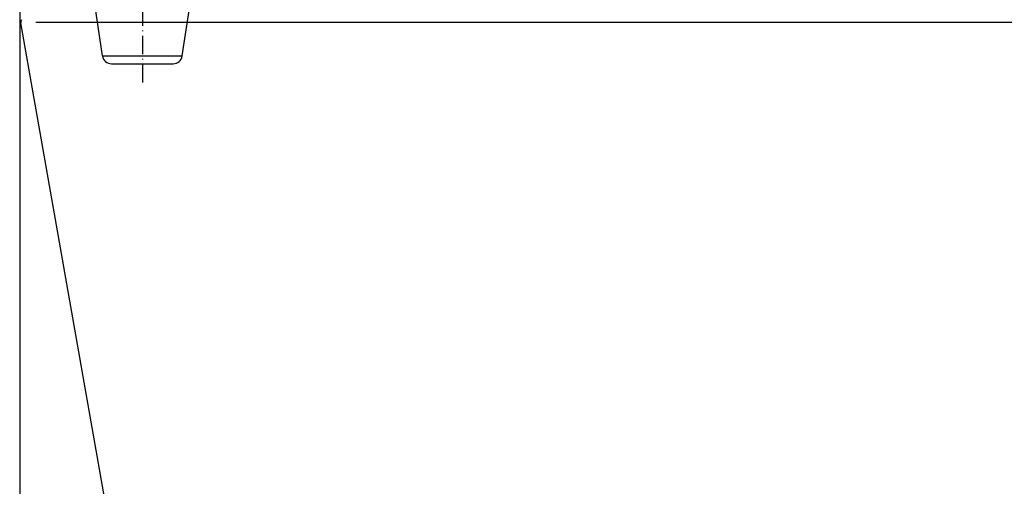
# Model space of a CAD drawing. Extents: x -1273 to 2041, y -2263 to -175.
# Drawn here: x 757 to 1399, y -1857 to -1552 of the extents above; entities that cross this region are included whole.
import ezdxf

# ---------------------------------------------------------------- set-up
doc = ezdxf.new("R2010")
doc.units = 0
doc.header["$MEASUREMENT"] = 0
doc.linetypes.add('DASHDOT', pattern=[18.5, 12, -3, 0.5, -3])
doc.layers.get('0').update_dxf_attribs({"linetype": 'CONTINUOUS'})

msp = doc.modelspace()

# ---------------------------------------------------------------- linework, layer by layer
at = {"color": 7, "linetype": 'DASHDOT'}
msp.add_line((836.585999, -1414.973022), (836.585999, -1596.292969), dxfattribs=at)
at = {"color": 7}
for p, q in [((756.585999, -1455.763428), (756.585999, -2262.899658)), ((810.585999, -1576.074951), (803.141541, -1526.55249)), ((862.585999, -1576.074951), (870.030457, -1526.55249)), ((767.124084, -1553.97876), (1847.535156, -1553.97876)), ((840.499695, -2026.462158), (757.270142, -1554.443848)), ((810.585999, -1576.074951), (828.0578, -1576.074951)), ((828.0578, -1576.074951), (862.585999, -1576.074951)), ((816.519348, -1581.182983), (830.003967, -1581.182983)), ((830.003967, -1581.182983), (856.652649, -1581.182983))]:
    msp.add_line(p, q, dxfattribs=at)
for centre, radius, start, end in [((759.732178, -1554.009766), 2.5, 140.999991, 190.000003), ((816.519348, -1575.182983), 6, 188.548974, 270.000004), ((856.652649, -1575.182983), 6, 269.999997, 351.451028)]:
    msp.add_arc(centre, radius, start, end, dxfattribs=at)

doc.saveas('drawing.dxf')
